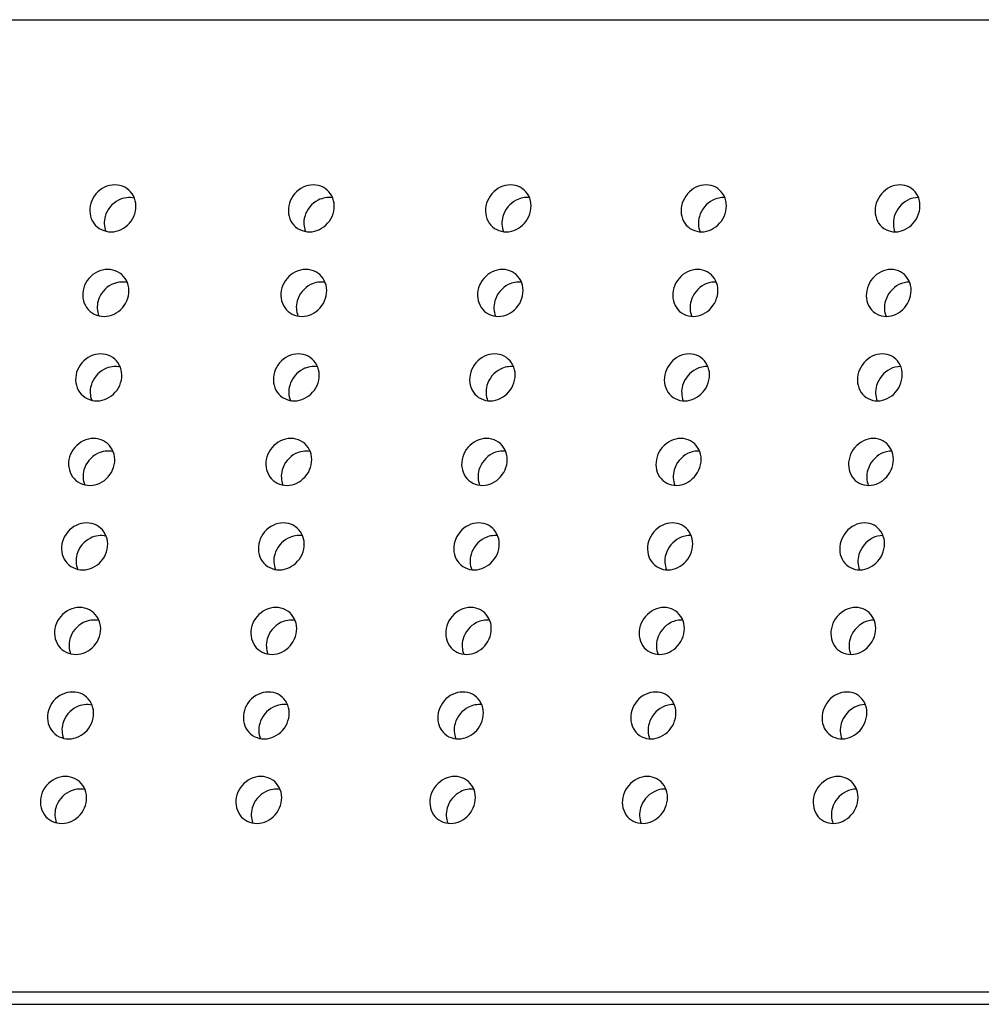
# Model space of a CAD drawing. Units: inches. Extents: x -24 to 404, y -248 to 27.
# Drawn here: x 99 to 99, y -104 to -104 of the extents above; entities that cross this region are included whole.
import ezdxf

# ---------------------------------------------------------------- set-up
doc = ezdxf.new("R2010")
doc.units = ezdxf.units.IN
doc.header["$MEASUREMENT"] = 0
doc.layers.add('0_MOBILIARIO', color=31, linetype='Continuous')

msp = doc.modelspace()

# ---------------------------------------------------------------- linework, layer by layer
at = {"layer": '0_MOBILIARIO'}
for p, q in [((97.33842, -104.28182), (99.37484, -104.28182)), ((97.36082, -104.48159), (99.35243, -104.48159)), ((97.44768, -104.48418), (99.26558, -104.48418))]:
    msp.add_line(p, q, dxfattribs=at)
for points, knots in [([(98.99042, -104.32542), (98.98899, -104.32544), (98.98763, -104.32476), (98.98682, -104.32364), (98.98602, -104.32251), (98.98579, -104.32096), (98.98621, -104.31955), (98.98664, -104.31814), (98.9877, -104.3169), (98.98902, -104.31626), (98.99036, -104.31562), (98.99194, -104.31562), (98.99318, -104.31625), (98.9944, -104.31688), (98.99527, -104.31813), (98.99546, -104.31954), (98.99565, -104.32097), (98.99516, -104.32253), (98.99415, -104.32366), (98.99319, -104.32474), (98.99179, -104.3254), (98.99042, -104.32542)], [-3.141593, -3.141593, -3.141593, -3.141593, -2.238086, -2.238086, -2.238086, -1.338113, -1.338113, -1.338113, -0.441516, -0.441516, -0.441516, 0.466132, 0.466132, 0.466132, 1.365908, 1.365908, 1.365908, 2.273437, 2.273437, 2.273437, 3.141593, 3.141593, 3.141593, 3.141593]), ([(99.03118, -104.32542), (99.02976, -104.32544), (99.02841, -104.32476), (99.02761, -104.32364), (99.02682, -104.32251), (99.0266, -104.32096), (99.02703, -104.31955), (99.02746, -104.31814), (99.02853, -104.3169), (99.02985, -104.31626), (99.03118, -104.31562), (99.03275, -104.31562), (99.03397, -104.31625), (99.03518, -104.31688), (99.03603, -104.31813), (99.03621, -104.31954), (99.0364, -104.32097), (99.0359, -104.32253), (99.03489, -104.32366), (99.03393, -104.32474), (99.03254, -104.3254), (99.03118, -104.32542)], [-3.141593, -3.141593, -3.141593, -3.141593, -2.238086, -2.238086, -2.238086, -1.338113, -1.338113, -1.338113, -0.441516, -0.441516, -0.441516, 0.466132, 0.466132, 0.466132, 1.365908, 1.365908, 1.365908, 2.273437, 2.273437, 2.273437, 3.141593, 3.141593, 3.141593, 3.141593]), ([(99.07163, -104.32542), (99.07022, -104.32544), (99.06889, -104.32476), (99.06811, -104.32364), (99.06733, -104.32251), (99.06712, -104.32096), (99.06756, -104.31955), (99.06799, -104.31814), (99.06905, -104.3169), (99.07037, -104.31626), (99.07169, -104.31562), (99.07325, -104.31562), (99.07446, -104.31625), (99.07566, -104.31688), (99.07649, -104.31813), (99.07667, -104.31954), (99.07684, -104.32097), (99.07633, -104.32253), (99.07533, -104.32366), (99.07437, -104.32474), (99.07298, -104.3254), (99.07163, -104.32542)], [-3.141593, -3.141593, -3.141593, -3.141593, -2.238086, -2.238086, -2.238086, -1.338113, -1.338113, -1.338113, -0.441516, -0.441516, -0.441516, 0.466132, 0.466132, 0.466132, 1.365908, 1.365908, 1.365908, 2.273437, 2.273437, 2.273437, 3.141593, 3.141593, 3.141593, 3.141593]), ([(99.11176, -104.32542), (99.11037, -104.32544), (99.10905, -104.32476), (99.10828, -104.32364), (99.10752, -104.32251), (99.10732, -104.32096), (99.10776, -104.31955), (99.1082, -104.31814), (99.10926, -104.3169), (99.11057, -104.31626), (99.11189, -104.31562), (99.11343, -104.31562), (99.11463, -104.31625), (99.11581, -104.31688), (99.11663, -104.31813), (99.11679, -104.31954), (99.11696, -104.32097), (99.11645, -104.32253), (99.11545, -104.32366), (99.11449, -104.32474), (99.11311, -104.3254), (99.11176, -104.32542)], [-3.141593, -3.141593, -3.141593, -3.141593, -2.238086, -2.238086, -2.238086, -1.338113, -1.338113, -1.338113, -0.441516, -0.441516, -0.441516, 0.466132, 0.466132, 0.466132, 1.365908, 1.365908, 1.365908, 2.273437, 2.273437, 2.273437, 3.141593, 3.141593, 3.141593, 3.141593]), ([(99.15156, -104.32542), (99.15018, -104.32544), (99.14887, -104.32476), (99.14812, -104.32364), (99.14737, -104.32251), (99.14718, -104.32096), (99.14763, -104.31955), (99.14807, -104.31814), (99.14913, -104.3169), (99.15043, -104.31626), (99.15174, -104.31562), (99.15327, -104.31562), (99.15445, -104.31625), (99.15562, -104.31688), (99.15643, -104.31813), (99.15658, -104.31954), (99.15674, -104.32097), (99.15622, -104.32253), (99.15522, -104.32366), (99.15427, -104.32474), (99.15289, -104.3254), (99.15156, -104.32542)], [-3.141593, -3.141593, -3.141593, -3.141593, -2.238086, -2.238086, -2.238086, -1.338113, -1.338113, -1.338113, -0.441516, -0.441516, -0.441516, 0.466132, 0.466132, 0.466132, 1.365908, 1.365908, 1.365908, 2.273437, 2.273437, 2.273437, 3.141593, 3.141593, 3.141593, 3.141593]), ([(98.99518, -104.31847), (98.99412, -104.31824), (98.99295, -104.31838), (98.99192, -104.3189), (98.9906, -104.31956), (98.98956, -104.32083), (98.98916, -104.32225), (98.98888, -104.32327), (98.98894, -104.32436), (98.98931, -104.3253)], [-0.232282, -0.232282, -0.232282, -0.232282, 0.463833, 0.463833, 0.463833, 1.362755, 1.362755, 1.362755, 2.011475, 2.011475, 2.011475, 2.011475]), ([(99.03592, -104.31842), (99.03494, -104.31826), (99.03388, -104.31842), (99.03294, -104.3189), (99.03162, -104.31956), (99.03058, -104.32083), (99.03018, -104.32225), (99.02989, -104.32329), (99.02995, -104.3244), (99.03033, -104.32535)], [-0.177354, -0.177354, -0.177354, -0.177354, 0.463833, 0.463833, 0.463833, 1.362755, 1.362755, 1.362755, 2.023553, 2.023553, 2.023553, 2.023553]), ([(99.07637, -104.31839), (99.07546, -104.31829), (99.07451, -104.31846), (99.07365, -104.3189), (99.07234, -104.31956), (99.0713, -104.32083), (99.07089, -104.32225), (99.07059, -104.32331), (99.07065, -104.32443), (99.07104, -104.32539)], [-0.123642, -0.123642, -0.123642, -0.123642, 0.463833, 0.463833, 0.463833, 1.362755, 1.362755, 1.362755, 2.032129, 2.032129, 2.032129, 2.032129]), ([(99.1165, -104.31837), (99.11567, -104.31832), (99.11482, -104.3185), (99.11404, -104.3189), (99.11274, -104.31956), (99.11169, -104.32083), (99.11129, -104.32225), (99.11098, -104.32332), (99.11104, -104.32445), (99.11142, -104.32541)], [-0.070901, -0.070901, -0.070901, -0.070901, 0.463833, 0.463833, 0.463833, 1.362755, 1.362755, 1.362755, 2.037381, 2.037381, 2.037381, 2.037381]), ([(99.15629, -104.31836), (99.15555, -104.31836), (99.15479, -104.31854), (99.15409, -104.3189), (99.1528, -104.31956), (99.15175, -104.32083), (99.15134, -104.32225), (99.15103, -104.32332), (99.15108, -104.32445), (99.15146, -104.32542)], [-0.018886, -0.018886, -0.018886, -0.018886, 0.463833, 0.463833, 0.463833, 1.362755, 1.362755, 1.362755, 2.039453, 2.039453, 2.039453, 2.039453]), ([(98.98897, -104.34279), (98.98754, -104.34281), (98.98618, -104.34213), (98.98537, -104.341), (98.98457, -104.33988), (98.98434, -104.33833), (98.98476, -104.33692), (98.98519, -104.33551), (98.98625, -104.33427), (98.98758, -104.33363), (98.98892, -104.33299), (98.99049, -104.33299), (98.99173, -104.33362), (98.99295, -104.33425), (98.99382, -104.3355), (98.99401, -104.33691), (98.9942, -104.33834), (98.99371, -104.3399), (98.9927, -104.34103), (98.99174, -104.34211), (98.99034, -104.34277), (98.98897, -104.34279)], [-3.141593, -3.141593, -3.141593, -3.141593, -2.238086, -2.238086, -2.238086, -1.338111, -1.338111, -1.338111, -0.441514, -0.441514, -0.441514, 0.466135, 0.466135, 0.466135, 1.365911, 1.365911, 1.365911, 2.273441, 2.273441, 2.273441, 3.141593, 3.141593, 3.141593, 3.141593]), ([(99.02963, -104.34279), (99.02822, -104.34281), (99.02686, -104.34213), (99.02607, -104.341), (99.02528, -104.33988), (99.02506, -104.33833), (99.02549, -104.33692), (99.02592, -104.33551), (99.02699, -104.33427), (99.0283, -104.33363), (99.02964, -104.33299), (99.0312, -104.33299), (99.03243, -104.33362), (99.03364, -104.33425), (99.03449, -104.3355), (99.03467, -104.33691), (99.03486, -104.33834), (99.03435, -104.3399), (99.03335, -104.34103), (99.03239, -104.34211), (99.031, -104.34277), (99.02963, -104.34279)], [-3.141593, -3.141593, -3.141593, -3.141593, -2.238086, -2.238086, -2.238086, -1.338111, -1.338111, -1.338111, -0.441514, -0.441514, -0.441514, 0.466135, 0.466135, 0.466135, 1.365911, 1.365911, 1.365911, 2.273441, 2.273441, 2.273441, 3.141593, 3.141593, 3.141593, 3.141593]), ([(99.07, -104.34279), (99.06859, -104.34281), (99.06725, -104.34213), (99.06647, -104.341), (99.06569, -104.33988), (99.06549, -104.33833), (99.06592, -104.33692), (99.06636, -104.33551), (99.06742, -104.33427), (99.06873, -104.33363), (99.07006, -104.33299), (99.07161, -104.33299), (99.07282, -104.33362), (99.07402, -104.33425), (99.07486, -104.3355), (99.07503, -104.33691), (99.0752, -104.33834), (99.0747, -104.3399), (99.0737, -104.34103), (99.07274, -104.34211), (99.07135, -104.34277), (99.07, -104.34279)], [-3.141593, -3.141593, -3.141593, -3.141593, -2.238086, -2.238086, -2.238086, -1.338111, -1.338111, -1.338111, -0.441514, -0.441514, -0.441514, 0.466135, 0.466135, 0.466135, 1.365911, 1.365911, 1.365911, 2.273441, 2.273441, 2.273441, 3.141593, 3.141593, 3.141593, 3.141593]), ([(99.11004, -104.34279), (99.10864, -104.34281), (99.10732, -104.34213), (99.10655, -104.341), (99.10579, -104.33988), (99.10559, -104.33833), (99.10603, -104.33692), (99.10647, -104.33551), (99.10753, -104.33427), (99.10884, -104.33363), (99.11016, -104.33299), (99.1117, -104.33299), (99.1129, -104.33362), (99.11408, -104.33425), (99.11491, -104.3355), (99.11507, -104.33691), (99.11523, -104.33834), (99.11472, -104.3399), (99.11372, -104.34103), (99.11276, -104.34211), (99.11138, -104.34277), (99.11004, -104.34279)], [-3.141593, -3.141593, -3.141593, -3.141593, -2.238086, -2.238086, -2.238086, -1.338111, -1.338111, -1.338111, -0.441514, -0.441514, -0.441514, 0.466135, 0.466135, 0.466135, 1.365911, 1.365911, 1.365911, 2.273441, 2.273441, 2.273441, 3.141593, 3.141593, 3.141593, 3.141593]), ([(99.14974, -104.34279), (99.14836, -104.34281), (99.14705, -104.34213), (99.1463, -104.341), (99.14555, -104.33988), (99.14536, -104.33833), (99.14581, -104.33692), (99.14625, -104.33551), (99.14731, -104.33427), (99.14861, -104.33363), (99.14993, -104.33299), (99.15145, -104.33299), (99.15263, -104.33362), (99.15381, -104.33425), (99.15461, -104.3355), (99.15477, -104.33691), (99.15492, -104.33834), (99.1544, -104.3399), (99.1534, -104.34103), (99.15245, -104.34211), (99.15107, -104.34277), (99.14974, -104.34279)], [-3.141593, -3.141593, -3.141593, -3.141593, -2.238086, -2.238086, -2.238086, -1.338111, -1.338111, -1.338111, -0.441514, -0.441514, -0.441514, 0.466135, 0.466135, 0.466135, 1.365911, 1.365911, 1.365911, 2.273441, 2.273441, 2.273441, 3.141593, 3.141593, 3.141593, 3.141593]), ([(98.99373, -104.33584), (98.99267, -104.33561), (98.9915, -104.33575), (98.99047, -104.33626), (98.98915, -104.33693), (98.98811, -104.3382), (98.98771, -104.33962), (98.98743, -104.34064), (98.98749, -104.34173), (98.98786, -104.34267)], [-0.232275, -0.232275, -0.232275, -0.232275, 0.46383, 0.46383, 0.46383, 1.362751, 1.362751, 1.362751, 2.011473, 2.011473, 2.011473, 2.011473]), ([(99.03438, -104.33579), (99.0334, -104.33563), (99.03234, -104.33579), (99.0314, -104.33626), (99.03008, -104.33693), (99.02903, -104.3382), (99.02864, -104.33962), (99.02834, -104.34066), (99.02841, -104.34177), (99.02879, -104.34272)], [-0.177348, -0.177348, -0.177348, -0.177348, 0.46383, 0.46383, 0.46383, 1.362751, 1.362751, 1.362751, 2.023552, 2.023552, 2.023552, 2.023552]), ([(99.07473, -104.33576), (99.07383, -104.33566), (99.07287, -104.33583), (99.07202, -104.33626), (99.07071, -104.33693), (99.06966, -104.3382), (99.06926, -104.33962), (99.06896, -104.34068), (99.06902, -104.3418), (99.0694, -104.34276)], [-0.123636, -0.123636, -0.123636, -0.123636, 0.46383, 0.46383, 0.46383, 1.362751, 1.362751, 1.362751, 2.032128, 2.032128, 2.032128, 2.032128]), ([(99.11477, -104.33574), (99.11395, -104.33569), (99.11309, -104.33587), (99.11232, -104.33626), (99.11101, -104.33693), (99.10997, -104.3382), (99.10956, -104.33962), (99.10925, -104.34068), (99.10931, -104.34181), (99.10969, -104.34278)], [-0.070895, -0.070895, -0.070895, -0.070895, 0.46383, 0.46383, 0.46383, 1.362751, 1.362751, 1.362751, 2.037381, 2.037381, 2.037381, 2.037381]), ([(99.15447, -104.33573), (99.15373, -104.33573), (99.15297, -104.33591), (99.15228, -104.33626), (99.15098, -104.33693), (99.14994, -104.3382), (99.14952, -104.33962), (99.14921, -104.34069), (99.14926, -104.34182), (99.14964, -104.34279)], [-0.018881, -0.018881, -0.018881, -0.018881, 0.46383, 0.46383, 0.46383, 1.362751, 1.362751, 1.362751, 2.039454, 2.039454, 2.039454, 2.039454]), ([(98.98752, -104.36016), (98.98609, -104.36018), (98.98473, -104.3595), (98.98392, -104.35837), (98.98312, -104.35725), (98.98289, -104.3557), (98.98331, -104.35429), (98.98374, -104.35288), (98.9848, -104.35164), (98.98613, -104.351), (98.98747, -104.35036), (98.98904, -104.35035), (98.99028, -104.35099), (98.99151, -104.35162), (98.99237, -104.35287), (98.99256, -104.35428), (98.99275, -104.3557), (98.99226, -104.35727), (98.99125, -104.3584), (98.9903, -104.35947), (98.98889, -104.36014), (98.98752, -104.36016)], [-3.141593, -3.141593, -3.141593, -3.141593, -2.238085, -2.238085, -2.238085, -1.338109, -1.338109, -1.338109, -0.441512, -0.441512, -0.441512, 0.466137, 0.466137, 0.466137, 1.365914, 1.365914, 1.365914, 2.273445, 2.273445, 2.273445, 3.141593, 3.141593, 3.141593, 3.141593]), ([(99.02809, -104.36016), (99.02667, -104.36018), (99.02532, -104.3595), (99.02453, -104.35837), (99.02374, -104.35725), (99.02352, -104.3557), (99.02395, -104.35429), (99.02438, -104.35288), (99.02544, -104.35164), (99.02676, -104.351), (99.0281, -104.35036), (99.02966, -104.35035), (99.03089, -104.35099), (99.0321, -104.35162), (99.03295, -104.35287), (99.03313, -104.35428), (99.03331, -104.3557), (99.03281, -104.35727), (99.03181, -104.3584), (99.03085, -104.35947), (99.02945, -104.36014), (99.02809, -104.36016)], [-3.141593, -3.141593, -3.141593, -3.141593, -2.238085, -2.238085, -2.238085, -1.338109, -1.338109, -1.338109, -0.441512, -0.441512, -0.441512, 0.466137, 0.466137, 0.466137, 1.365914, 1.365914, 1.365914, 2.273445, 2.273445, 2.273445, 3.141593, 3.141593, 3.141593, 3.141593]), ([(99.06836, -104.36016), (99.06695, -104.36018), (99.06562, -104.3595), (99.06484, -104.35837), (99.06406, -104.35725), (99.06385, -104.3557), (99.06429, -104.35429), (99.06472, -104.35288), (99.06579, -104.35164), (99.0671, -104.351), (99.06843, -104.35036), (99.06998, -104.35035), (99.07119, -104.35099), (99.07239, -104.35162), (99.07322, -104.35287), (99.0734, -104.35428), (99.07357, -104.3557), (99.07306, -104.35727), (99.07206, -104.3584), (99.0711, -104.35947), (99.06971, -104.36014), (99.06836, -104.36016)], [-3.141593, -3.141593, -3.141593, -3.141593, -2.238085, -2.238085, -2.238085, -1.338109, -1.338109, -1.338109, -0.441512, -0.441512, -0.441512, 0.466137, 0.466137, 0.466137, 1.365914, 1.365914, 1.365914, 2.273445, 2.273445, 2.273445, 3.141593, 3.141593, 3.141593, 3.141593]), ([(99.10831, -104.36016), (99.10692, -104.36018), (99.10559, -104.3595), (99.10483, -104.35837), (99.10406, -104.35725), (99.10387, -104.3557), (99.10431, -104.35429), (99.10475, -104.35288), (99.10581, -104.35164), (99.10711, -104.351), (99.10844, -104.35036), (99.10998, -104.35035), (99.11117, -104.35099), (99.11236, -104.35162), (99.11318, -104.35287), (99.11334, -104.35428), (99.11351, -104.3557), (99.11299, -104.35727), (99.11199, -104.3584), (99.11104, -104.35947), (99.10965, -104.36014), (99.10831, -104.36016)], [-3.141593, -3.141593, -3.141593, -3.141593, -2.238085, -2.238085, -2.238085, -1.338109, -1.338109, -1.338109, -0.441512, -0.441512, -0.441512, 0.466137, 0.466137, 0.466137, 1.365914, 1.365914, 1.365914, 2.273445, 2.273445, 2.273445, 3.141593, 3.141593, 3.141593, 3.141593]), ([(99.14793, -104.36016), (99.14654, -104.36018), (99.14524, -104.3595), (99.14448, -104.35837), (99.14373, -104.35725), (99.14355, -104.3557), (99.14399, -104.35429), (99.14443, -104.35288), (99.1455, -104.35164), (99.14679, -104.351), (99.14811, -104.35036), (99.14964, -104.35035), (99.15082, -104.35099), (99.15199, -104.35162), (99.1528, -104.35287), (99.15295, -104.35428), (99.1531, -104.3557), (99.15258, -104.35727), (99.15159, -104.3584), (99.15063, -104.35947), (99.14926, -104.36014), (99.14793, -104.36016)], [-3.141593, -3.141593, -3.141593, -3.141593, -2.238085, -2.238085, -2.238085, -1.338109, -1.338109, -1.338109, -0.441512, -0.441512, -0.441512, 0.466137, 0.466137, 0.466137, 1.365914, 1.365914, 1.365914, 2.273445, 2.273445, 2.273445, 3.141593, 3.141593, 3.141593, 3.141593]), ([(98.99228, -104.35321), (98.99122, -104.35297), (98.99005, -104.35312), (98.98903, -104.35363), (98.9877, -104.3543), (98.98666, -104.35557), (98.98627, -104.35699), (98.98598, -104.35801), (98.98604, -104.3591), (98.98641, -104.36004)], [-0.232268, -0.232268, -0.232268, -0.232268, 0.463827, 0.463827, 0.463827, 1.362747, 1.362747, 1.362747, 2.011472, 2.011472, 2.011472, 2.011472]), ([(99.03284, -104.35316), (99.03186, -104.353), (99.03079, -104.35316), (99.02985, -104.35363), (99.02854, -104.3543), (99.02749, -104.35557), (99.02709, -104.35699), (99.0268, -104.35803), (99.02686, -104.35914), (99.02724, -104.36009)], [-0.177341, -0.177341, -0.177341, -0.177341, 0.463827, 0.463827, 0.463827, 1.362747, 1.362747, 1.362747, 2.023551, 2.023551, 2.023551, 2.023551]), ([(99.0731, -104.35313), (99.0722, -104.35303), (99.07124, -104.3532), (99.07038, -104.35363), (99.06907, -104.3543), (99.06803, -104.35557), (99.06762, -104.35699), (99.06732, -104.35804), (99.06738, -104.35917), (99.06777, -104.36012)], [-0.12363, -0.12363, -0.12363, -0.12363, 0.463827, 0.463827, 0.463827, 1.362747, 1.362747, 1.362747, 2.032128, 2.032128, 2.032128, 2.032128]), ([(99.11304, -104.35311), (99.11222, -104.35306), (99.11136, -104.35324), (99.11059, -104.35363), (99.10929, -104.3543), (99.10824, -104.35557), (99.10783, -104.35699), (99.10753, -104.35805), (99.10758, -104.35918), (99.10797, -104.36015)], [-0.07089, -0.07089, -0.07089, -0.07089, 0.463827, 0.463827, 0.463827, 1.362747, 1.362747, 1.362747, 2.037381, 2.037381, 2.037381, 2.037381]), ([(99.15266, -104.3531), (99.15192, -104.3531), (99.15116, -104.35328), (99.15046, -104.35363), (99.14916, -104.3543), (99.14812, -104.35557), (99.14771, -104.35699), (99.14739, -104.35806), (99.14744, -104.35919), (99.14782, -104.36016)], [-0.018876, -0.018876, -0.018876, -0.018876, 0.463827, 0.463827, 0.463827, 1.362747, 1.362747, 1.362747, 2.039454, 2.039454, 2.039454, 2.039454]), ([(98.98607, -104.37753), (98.98464, -104.37755), (98.98328, -104.37687), (98.98247, -104.37574), (98.98167, -104.37462), (98.98144, -104.37307), (98.98187, -104.37166), (98.98229, -104.37025), (98.98335, -104.36901), (98.98468, -104.36837), (98.98602, -104.36773), (98.9876, -104.36772), (98.98883, -104.36836), (98.99006, -104.36899), (98.99092, -104.37024), (98.99111, -104.37165), (98.9913, -104.37307), (98.99081, -104.37464), (98.98981, -104.37576), (98.98885, -104.37684), (98.98744, -104.37751), (98.98607, -104.37753)], [-3.141593, -3.141593, -3.141593, -3.141593, -2.238085, -2.238085, -2.238085, -1.338108, -1.338108, -1.338108, -0.44151, -0.44151, -0.44151, 0.466139, 0.466139, 0.466139, 1.365917, 1.365917, 1.365917, 2.273448, 2.273448, 2.273448, 3.141593, 3.141593, 3.141593, 3.141593]), ([(99.02655, -104.37753), (99.02513, -104.37755), (99.02378, -104.37687), (99.02299, -104.37574), (99.0222, -104.37462), (99.02198, -104.37307), (99.02241, -104.37166), (99.02284, -104.37025), (99.0239, -104.36901), (99.02522, -104.36837), (99.02655, -104.36773), (99.02812, -104.36772), (99.02934, -104.36836), (99.03056, -104.36899), (99.03141, -104.37024), (99.03159, -104.37165), (99.03177, -104.37307), (99.03127, -104.37464), (99.03027, -104.37576), (99.02931, -104.37684), (99.02791, -104.37751), (99.02655, -104.37753)], [-3.141593, -3.141593, -3.141593, -3.141593, -2.238085, -2.238085, -2.238085, -1.338108, -1.338108, -1.338108, -0.44151, -0.44151, -0.44151, 0.466139, 0.466139, 0.466139, 1.365917, 1.365917, 1.365917, 2.273448, 2.273448, 2.273448, 3.141593, 3.141593, 3.141593, 3.141593]), ([(99.06673, -104.37753), (99.06532, -104.37755), (99.06398, -104.37687), (99.0632, -104.37574), (99.06242, -104.37462), (99.06222, -104.37307), (99.06265, -104.37166), (99.06309, -104.37025), (99.06415, -104.36901), (99.06546, -104.36837), (99.06679, -104.36773), (99.06834, -104.36772), (99.06955, -104.36836), (99.07075, -104.36899), (99.07159, -104.37024), (99.07176, -104.37165), (99.07194, -104.37307), (99.07143, -104.37464), (99.07043, -104.37576), (99.06947, -104.37684), (99.06808, -104.37751), (99.06673, -104.37753)], [-3.141593, -3.141593, -3.141593, -3.141593, -2.238085, -2.238085, -2.238085, -1.338108, -1.338108, -1.338108, -0.44151, -0.44151, -0.44151, 0.466139, 0.466139, 0.466139, 1.365917, 1.365917, 1.365917, 2.273448, 2.273448, 2.273448, 3.141593, 3.141593, 3.141593, 3.141593]), ([(99.10659, -104.37753), (99.10519, -104.37755), (99.10387, -104.37687), (99.1031, -104.37574), (99.10234, -104.37462), (99.10214, -104.37307), (99.10258, -104.37166), (99.10302, -104.37025), (99.10408, -104.36901), (99.10539, -104.36837), (99.10671, -104.36773), (99.10825, -104.36772), (99.10945, -104.36836), (99.11063, -104.36899), (99.11145, -104.37024), (99.11162, -104.37165), (99.11178, -104.37307), (99.11127, -104.37464), (99.11027, -104.37576), (99.10931, -104.37684), (99.10793, -104.37751), (99.10659, -104.37753)], [-3.141593, -3.141593, -3.141593, -3.141593, -2.238085, -2.238085, -2.238085, -1.338108, -1.338108, -1.338108, -0.44151, -0.44151, -0.44151, 0.466139, 0.466139, 0.466139, 1.365917, 1.365917, 1.365917, 2.273448, 2.273448, 2.273448, 3.141593, 3.141593, 3.141593, 3.141593]), ([(99.14611, -104.37753), (99.14472, -104.37755), (99.14342, -104.37687), (99.14266, -104.37574), (99.14191, -104.37462), (99.14173, -104.37307), (99.14217, -104.37166), (99.14262, -104.37025), (99.14368, -104.36901), (99.14498, -104.36837), (99.14629, -104.36773), (99.14782, -104.36772), (99.149, -104.36836), (99.15017, -104.36899), (99.15098, -104.37024), (99.15113, -104.37165), (99.15128, -104.37307), (99.15077, -104.37464), (99.14977, -104.37576), (99.14881, -104.37684), (99.14744, -104.37751), (99.14611, -104.37753)], [-3.141593, -3.141593, -3.141593, -3.141593, -2.238085, -2.238085, -2.238085, -1.338108, -1.338108, -1.338108, -0.44151, -0.44151, -0.44151, 0.466139, 0.466139, 0.466139, 1.365917, 1.365917, 1.365917, 2.273448, 2.273448, 2.273448, 3.141593, 3.141593, 3.141593, 3.141593]), ([(98.99083, -104.37058), (98.98977, -104.37034), (98.9886, -104.37049), (98.98758, -104.371), (98.98625, -104.37167), (98.98521, -104.37294), (98.98482, -104.37436), (98.98453, -104.37538), (98.9846, -104.37647), (98.98496, -104.3774)], [-0.232261, -0.232261, -0.232261, -0.232261, 0.463824, 0.463824, 0.463824, 1.362743, 1.362743, 1.362743, 2.01147, 2.01147, 2.01147, 2.01147]), ([(99.03129, -104.37053), (99.03031, -104.37037), (99.02925, -104.37053), (99.02831, -104.371), (99.027, -104.37167), (99.02595, -104.37294), (99.02555, -104.37436), (99.02526, -104.3754), (99.02532, -104.37651), (99.0257, -104.37746)], [-0.177335, -0.177335, -0.177335, -0.177335, 0.463824, 0.463824, 0.463824, 1.362743, 1.362743, 1.362743, 2.02355, 2.02355, 2.02355, 2.02355]), ([(99.07146, -104.3705), (99.07056, -104.3704), (99.0696, -104.37057), (99.06875, -104.371), (99.06744, -104.37167), (99.06639, -104.37294), (99.06599, -104.37436), (99.06569, -104.37541), (99.06575, -104.37653), (99.06613, -104.37749)], [-0.123625, -0.123625, -0.123625, -0.123625, 0.463824, 0.463824, 0.463824, 1.362743, 1.362743, 1.362743, 2.032128, 2.032128, 2.032128, 2.032128]), ([(99.11132, -104.37048), (99.1105, -104.37043), (99.10964, -104.37061), (99.10886, -104.371), (99.10756, -104.37167), (99.10652, -104.37294), (99.10611, -104.37436), (99.1058, -104.37542), (99.10586, -104.37655), (99.10624, -104.37752)], [-0.070885, -0.070885, -0.070885, -0.070885, 0.463824, 0.463824, 0.463824, 1.362743, 1.362743, 1.362743, 2.037381, 2.037381, 2.037381, 2.037381]), ([(99.15084, -104.37047), (99.1501, -104.37047), (99.14934, -104.37064), (99.14864, -104.371), (99.14735, -104.37167), (99.1463, -104.37294), (99.14589, -104.37436), (99.14558, -104.37542), (99.14563, -104.37656), (99.146, -104.37752)], [-0.018871, -0.018871, -0.018871, -0.018871, 0.463824, 0.463824, 0.463824, 1.362743, 1.362743, 1.362743, 2.039455, 2.039455, 2.039455, 2.039455]), ([(98.98462, -104.39489), (98.98319, -104.39492), (98.98183, -104.39424), (98.98102, -104.39311), (98.98022, -104.39199), (98.97999, -104.39044), (98.98042, -104.38903), (98.98084, -104.38762), (98.9819, -104.38637), (98.98323, -104.38574), (98.98457, -104.3851), (98.98615, -104.38509), (98.98738, -104.38573), (98.98861, -104.38636), (98.98947, -104.38761), (98.98966, -104.38902), (98.98986, -104.39044), (98.98936, -104.392), (98.98836, -104.39313), (98.9874, -104.39421), (98.98599, -104.39487), (98.98462, -104.39489)], [-3.141593, -3.141593, -3.141593, -3.141593, -2.238084, -2.238084, -2.238084, -1.338106, -1.338106, -1.338106, -0.441508, -0.441508, -0.441508, 0.466141, 0.466141, 0.466141, 1.36592, 1.36592, 1.36592, 2.273452, 2.273452, 2.273452, 3.141593, 3.141593, 3.141593, 3.141593]), ([(99.02501, -104.39489), (99.02359, -104.39492), (99.02224, -104.39424), (99.02144, -104.39311), (99.02065, -104.39199), (99.02043, -104.39044), (99.02087, -104.38903), (99.02129, -104.38762), (99.02236, -104.38637), (99.02368, -104.38574), (99.02501, -104.3851), (99.02658, -104.38509), (99.0278, -104.38573), (99.02901, -104.38636), (99.02986, -104.38761), (99.03005, -104.38902), (99.03023, -104.39044), (99.02973, -104.392), (99.02873, -104.39313), (99.02777, -104.39421), (99.02637, -104.39487), (99.02501, -104.39489)], [-3.141593, -3.141593, -3.141593, -3.141593, -2.238084, -2.238084, -2.238084, -1.338106, -1.338106, -1.338106, -0.441508, -0.441508, -0.441508, 0.466141, 0.466141, 0.466141, 1.36592, 1.36592, 1.36592, 2.273452, 2.273452, 2.273452, 3.141593, 3.141593, 3.141593, 3.141593]), ([(99.06509, -104.39489), (99.06368, -104.39492), (99.06235, -104.39424), (99.06157, -104.39311), (99.06079, -104.39199), (99.06058, -104.39044), (99.06102, -104.38903), (99.06145, -104.38762), (99.06252, -104.38637), (99.06383, -104.38574), (99.06516, -104.3851), (99.06671, -104.38509), (99.06792, -104.38573), (99.06912, -104.38636), (99.06996, -104.38761), (99.07013, -104.38902), (99.0703, -104.39044), (99.06979, -104.392), (99.06879, -104.39313), (99.06783, -104.39421), (99.06644, -104.39487), (99.06509, -104.39489)], [-3.141593, -3.141593, -3.141593, -3.141593, -2.238084, -2.238084, -2.238084, -1.338106, -1.338106, -1.338106, -0.441508, -0.441508, -0.441508, 0.466141, 0.466141, 0.466141, 1.36592, 1.36592, 1.36592, 2.273452, 2.273452, 2.273452, 3.141593, 3.141593, 3.141593, 3.141593]), ([(99.10486, -104.39489), (99.10346, -104.39492), (99.10214, -104.39424), (99.10137, -104.39311), (99.10061, -104.39199), (99.10041, -104.39044), (99.10085, -104.38903), (99.10129, -104.38762), (99.10236, -104.38637), (99.10366, -104.38574), (99.10498, -104.3851), (99.10652, -104.38509), (99.10772, -104.38573), (99.10891, -104.38636), (99.10973, -104.38761), (99.10989, -104.38902), (99.11005, -104.39044), (99.10954, -104.392), (99.10854, -104.39313), (99.10758, -104.39421), (99.1062, -104.39487), (99.10486, -104.39489)], [-3.141593, -3.141593, -3.141593, -3.141593, -2.238084, -2.238084, -2.238084, -1.338106, -1.338106, -1.338106, -0.441508, -0.441508, -0.441508, 0.466141, 0.466141, 0.466141, 1.36592, 1.36592, 1.36592, 2.273452, 2.273452, 2.273452, 3.141593, 3.141593, 3.141593, 3.141593]), ([(99.14429, -104.39489), (99.14291, -104.39492), (99.1416, -104.39424), (99.14085, -104.39311), (99.1401, -104.39199), (99.13991, -104.39044), (99.14036, -104.38903), (99.1408, -104.38762), (99.14186, -104.38637), (99.14316, -104.38574), (99.14447, -104.3851), (99.146, -104.38509), (99.14718, -104.38573), (99.14835, -104.38636), (99.14916, -104.38761), (99.14931, -104.38902), (99.14947, -104.39044), (99.14895, -104.392), (99.14795, -104.39313), (99.147, -104.39421), (99.14562, -104.39487), (99.14429, -104.39489)], [-3.141593, -3.141593, -3.141593, -3.141593, -2.238084, -2.238084, -2.238084, -1.338106, -1.338106, -1.338106, -0.441508, -0.441508, -0.441508, 0.466141, 0.466141, 0.466141, 1.36592, 1.36592, 1.36592, 2.273452, 2.273452, 2.273452, 3.141593, 3.141593, 3.141593, 3.141593]), ([(98.98938, -104.38795), (98.98832, -104.38771), (98.98715, -104.38786), (98.98613, -104.38837), (98.98481, -104.38904), (98.98376, -104.39031), (98.98337, -104.39173), (98.98308, -104.39275), (98.98315, -104.39383), (98.98352, -104.39477)], [-0.232254, -0.232254, -0.232254, -0.232254, 0.463821, 0.463821, 0.463821, 1.362739, 1.362739, 1.362739, 2.011469, 2.011469, 2.011469, 2.011469]), ([(99.02975, -104.3879), (99.02877, -104.38774), (99.02771, -104.3879), (99.02677, -104.38837), (99.02545, -104.38904), (99.02441, -104.39031), (99.02401, -104.39173), (99.02372, -104.39277), (99.02378, -104.39387), (99.02416, -104.39483)], [-0.177329, -0.177329, -0.177329, -0.177329, 0.463821, 0.463821, 0.463821, 1.362739, 1.362739, 1.362739, 2.023549, 2.023549, 2.023549, 2.023549]), ([(99.06983, -104.38786), (99.06893, -104.38777), (99.06797, -104.38794), (99.06711, -104.38837), (99.0658, -104.38904), (99.06476, -104.39031), (99.06435, -104.39173), (99.06405, -104.39278), (99.06411, -104.3939), (99.0645, -104.39486)], [-0.123619, -0.123619, -0.123619, -0.123619, 0.463821, 0.463821, 0.463821, 1.362739, 1.362739, 1.362739, 2.032127, 2.032127, 2.032127, 2.032127]), ([(99.10959, -104.38784), (99.10877, -104.3878), (99.10791, -104.38797), (99.10714, -104.38837), (99.10583, -104.38904), (99.10479, -104.39031), (99.10438, -104.39173), (99.10407, -104.39279), (99.10413, -104.39392), (99.10451, -104.39488)], [-0.070879, -0.070879, -0.070879, -0.070879, 0.463821, 0.463821, 0.463821, 1.362739, 1.362739, 1.362739, 2.037381, 2.037381, 2.037381, 2.037381]), ([(99.14902, -104.38784), (99.14828, -104.38783), (99.14752, -104.38801), (99.14682, -104.38837), (99.14553, -104.38904), (99.14449, -104.39031), (99.14407, -104.39173), (99.14376, -104.39279), (99.14381, -104.39393), (99.14419, -104.39489)], [-0.018866, -0.018866, -0.018866, -0.018866, 0.463821, 0.463821, 0.463821, 1.362739, 1.362739, 1.362739, 2.039455, 2.039455, 2.039455, 2.039455]), ([(98.98317, -104.41226), (98.98175, -104.41228), (98.98038, -104.41161), (98.97957, -104.41048), (98.97877, -104.40936), (98.97854, -104.40781), (98.97897, -104.40639), (98.97939, -104.40499), (98.98046, -104.40374), (98.98178, -104.40311), (98.98312, -104.40246), (98.9847, -104.40246), (98.98593, -104.4031), (98.98716, -104.40373), (98.98802, -104.40497), (98.98821, -104.40639), (98.98841, -104.40781), (98.98791, -104.40937), (98.98691, -104.4105), (98.98595, -104.41158), (98.98455, -104.41224), (98.98317, -104.41226)], [-3.141593, -3.141593, -3.141593, -3.141593, -2.238084, -2.238084, -2.238084, -1.338105, -1.338105, -1.338105, -0.441506, -0.441506, -0.441506, 0.466144, 0.466144, 0.466144, 1.365923, 1.365923, 1.365923, 2.273456, 2.273456, 2.273456, 3.141593, 3.141593, 3.141593, 3.141593]), ([(99.02346, -104.41226), (99.02205, -104.41228), (99.0207, -104.41161), (99.0199, -104.41048), (99.01911, -104.40936), (99.01889, -104.40781), (99.01932, -104.40639), (99.01975, -104.40499), (99.02082, -104.40374), (99.02214, -104.40311), (99.02347, -104.40246), (99.02504, -104.40246), (99.02626, -104.4031), (99.02747, -104.40373), (99.02832, -104.40497), (99.0285, -104.40639), (99.02869, -104.40781), (99.02819, -104.40937), (99.02718, -104.4105), (99.02622, -104.41158), (99.02483, -104.41224), (99.02346, -104.41226)], [-3.141593, -3.141593, -3.141593, -3.141593, -2.238084, -2.238084, -2.238084, -1.338105, -1.338105, -1.338105, -0.441506, -0.441506, -0.441506, 0.466144, 0.466144, 0.466144, 1.365923, 1.365923, 1.365923, 2.273456, 2.273456, 2.273456, 3.141593, 3.141593, 3.141593, 3.141593]), ([(99.06346, -104.41226), (99.06205, -104.41228), (99.06071, -104.41161), (99.05993, -104.41048), (99.05916, -104.40936), (99.05895, -104.40781), (99.05938, -104.40639), (99.05982, -104.40499), (99.06088, -104.40374), (99.06219, -104.40311), (99.06352, -104.40246), (99.06508, -104.40246), (99.06629, -104.4031), (99.06748, -104.40373), (99.06832, -104.40497), (99.06849, -104.40639), (99.06867, -104.40781), (99.06816, -104.40937), (99.06716, -104.4105), (99.0662, -104.41158), (99.06481, -104.41224), (99.06346, -104.41226)], [-3.141593, -3.141593, -3.141593, -3.141593, -2.238084, -2.238084, -2.238084, -1.338105, -1.338105, -1.338105, -0.441506, -0.441506, -0.441506, 0.466144, 0.466144, 0.466144, 1.365923, 1.365923, 1.365923, 2.273456, 2.273456, 2.273456, 3.141593, 3.141593, 3.141593, 3.141593]), ([(99.10313, -104.41226), (99.10174, -104.41228), (99.10041, -104.41161), (99.09965, -104.41048), (99.09888, -104.40936), (99.09869, -104.40781), (99.09913, -104.40639), (99.09957, -104.40499), (99.10063, -104.40374), (99.10193, -104.40311), (99.10326, -104.40246), (99.1048, -104.40246), (99.10599, -104.4031), (99.10718, -104.40373), (99.108, -104.40497), (99.10816, -104.40639), (99.10833, -104.40781), (99.10781, -104.40937), (99.10681, -104.4105), (99.10586, -104.41158), (99.10447, -104.41224), (99.10313, -104.41226)], [-3.141593, -3.141593, -3.141593, -3.141593, -2.238084, -2.238084, -2.238084, -1.338105, -1.338105, -1.338105, -0.441506, -0.441506, -0.441506, 0.466144, 0.466144, 0.466144, 1.365923, 1.365923, 1.365923, 2.273456, 2.273456, 2.273456, 3.141593, 3.141593, 3.141593, 3.141593]), ([(99.14247, -104.41226), (99.14109, -104.41228), (99.13978, -104.41161), (99.13903, -104.41048), (99.13828, -104.40936), (99.13809, -104.40781), (99.13854, -104.40639), (99.13898, -104.40499), (99.14004, -104.40374), (99.14134, -104.40311), (99.14266, -104.40246), (99.14418, -104.40246), (99.14537, -104.4031), (99.14654, -104.40373), (99.14734, -104.40497), (99.1475, -104.40639), (99.14765, -104.40781), (99.14713, -104.40937), (99.14613, -104.4105), (99.14518, -104.41158), (99.1438, -104.41224), (99.14247, -104.41226)], [-3.141593, -3.141593, -3.141593, -3.141593, -2.238084, -2.238084, -2.238084, -1.338105, -1.338105, -1.338105, -0.441506, -0.441506, -0.441506, 0.466144, 0.466144, 0.466144, 1.365923, 1.365923, 1.365923, 2.273456, 2.273456, 2.273456, 3.141593, 3.141593, 3.141593, 3.141593]), ([(98.98793, -104.40532), (98.98687, -104.40508), (98.9857, -104.40522), (98.98468, -104.40574), (98.98336, -104.4064), (98.98231, -104.40768), (98.98192, -104.40909), (98.98164, -104.41012), (98.9817, -104.4112), (98.98207, -104.41214)], [-0.232247, -0.232247, -0.232247, -0.232247, 0.463818, 0.463818, 0.463818, 1.362734, 1.362734, 1.362734, 2.011468, 2.011468, 2.011468, 2.011468]), ([(99.02821, -104.40527), (99.02723, -104.40511), (99.02617, -104.40526), (99.02523, -104.40574), (99.02391, -104.4064), (99.02287, -104.40768), (99.02247, -104.40909), (99.02218, -104.41014), (99.02224, -104.41124), (99.02262, -104.41219)], [-0.177322, -0.177322, -0.177322, -0.177322, 0.463818, 0.463818, 0.463818, 1.362734, 1.362734, 1.362734, 2.023549, 2.023549, 2.023549, 2.023549]), ([(99.06819, -104.40523), (99.06729, -104.40513), (99.06633, -104.4053), (99.06548, -104.40574), (99.06417, -104.4064), (99.06312, -104.40768), (99.06272, -104.40909), (99.06242, -104.41015), (99.06248, -104.41127), (99.06286, -104.41223)], [-0.123613, -0.123613, -0.123613, -0.123613, 0.463818, 0.463818, 0.463818, 1.362734, 1.362734, 1.362734, 2.032127, 2.032127, 2.032127, 2.032127]), ([(99.10787, -104.40521), (99.10704, -104.40517), (99.10619, -104.40534), (99.10541, -104.40574), (99.10411, -104.4064), (99.10306, -104.40768), (99.10265, -104.40909), (99.10235, -104.41016), (99.1024, -104.41129), (99.10279, -104.41225)], [-0.070874, -0.070874, -0.070874, -0.070874, 0.463818, 0.463818, 0.463818, 1.362734, 1.362734, 1.362734, 2.037382, 2.037382, 2.037382, 2.037382]), ([(99.14721, -104.40521), (99.14646, -104.4052), (99.1457, -104.40538), (99.14501, -104.40574), (99.14371, -104.4064), (99.14267, -104.40768), (99.14225, -104.40909), (99.14194, -104.41016), (99.14199, -104.4113), (99.14237, -104.41226)], [-0.018861, -0.018861, -0.018861, -0.018861, 0.463818, 0.463818, 0.463818, 1.362734, 1.362734, 1.362734, 2.039456, 2.039456, 2.039456, 2.039456]), ([(98.98172, -104.42963), (98.9803, -104.42965), (98.97893, -104.42898), (98.97813, -104.42785), (98.97732, -104.42672), (98.97709, -104.42518), (98.97752, -104.42376), (98.97794, -104.42236), (98.97901, -104.42111), (98.98033, -104.42048), (98.98167, -104.41983), (98.98325, -104.41983), (98.98448, -104.42047), (98.98571, -104.4211), (98.98657, -104.42234), (98.98676, -104.42375), (98.98696, -104.42518), (98.98646, -104.42674), (98.98546, -104.42787), (98.9845, -104.42895), (98.9831, -104.42961), (98.98172, -104.42963)], [-3.141593, -3.141593, -3.141593, -3.141593, -2.238083, -2.238083, -2.238083, -1.338103, -1.338103, -1.338103, -0.441503, -0.441503, -0.441503, 0.466146, 0.466146, 0.466146, 1.365926, 1.365926, 1.365926, 2.27346, 2.27346, 2.27346, 3.141593, 3.141593, 3.141593, 3.141593]), ([(99.02192, -104.42963), (99.0205, -104.42965), (99.01915, -104.42898), (99.01836, -104.42785), (99.01757, -104.42672), (99.01735, -104.42518), (99.01778, -104.42376), (99.01821, -104.42236), (99.01928, -104.42111), (99.02059, -104.42048), (99.02193, -104.41983), (99.02349, -104.41983), (99.02472, -104.42047), (99.02593, -104.4211), (99.02678, -104.42234), (99.02696, -104.42375), (99.02714, -104.42518), (99.02664, -104.42674), (99.02564, -104.42787), (99.02468, -104.42895), (99.02328, -104.42961), (99.02192, -104.42963)], [-3.141593, -3.141593, -3.141593, -3.141593, -2.238083, -2.238083, -2.238083, -1.338103, -1.338103, -1.338103, -0.441503, -0.441503, -0.441503, 0.466146, 0.466146, 0.466146, 1.365926, 1.365926, 1.365926, 2.27346, 2.27346, 2.27346, 3.141593, 3.141593, 3.141593, 3.141593]), ([(99.06182, -104.42963), (99.06042, -104.42965), (99.05908, -104.42898), (99.0583, -104.42785), (99.05752, -104.42672), (99.05731, -104.42518), (99.05775, -104.42376), (99.05818, -104.42236), (99.05925, -104.42111), (99.06056, -104.42048), (99.06189, -104.41983), (99.06344, -104.41983), (99.06465, -104.42047), (99.06585, -104.4211), (99.06669, -104.42234), (99.06686, -104.42375), (99.06703, -104.42518), (99.06652, -104.42674), (99.06552, -104.42787), (99.06456, -104.42895), (99.06317, -104.42961), (99.06182, -104.42963)], [-3.141593, -3.141593, -3.141593, -3.141593, -2.238083, -2.238083, -2.238083, -1.338103, -1.338103, -1.338103, -0.441503, -0.441503, -0.441503, 0.466146, 0.466146, 0.466146, 1.365926, 1.365926, 1.365926, 2.27346, 2.27346, 2.27346, 3.141593, 3.141593, 3.141593, 3.141593]), ([(99.10141, -104.42963), (99.10001, -104.42965), (99.09869, -104.42898), (99.09792, -104.42785), (99.09716, -104.42672), (99.09696, -104.42518), (99.0974, -104.42376), (99.09784, -104.42236), (99.0989, -104.42111), (99.10021, -104.42048), (99.10153, -104.41983), (99.10307, -104.41983), (99.10427, -104.42047), (99.10545, -104.4211), (99.10627, -104.42234), (99.10644, -104.42375), (99.1066, -104.42518), (99.10609, -104.42674), (99.10509, -104.42787), (99.10413, -104.42895), (99.10275, -104.42961), (99.10141, -104.42963)], [-3.141593, -3.141593, -3.141593, -3.141593, -2.238083, -2.238083, -2.238083, -1.338103, -1.338103, -1.338103, -0.441503, -0.441503, -0.441503, 0.466146, 0.466146, 0.466146, 1.365926, 1.365926, 1.365926, 2.27346, 2.27346, 2.27346, 3.141593, 3.141593, 3.141593, 3.141593]), ([(99.14066, -104.42963), (99.13927, -104.42965), (99.13797, -104.42898), (99.13721, -104.42785), (99.13646, -104.42672), (99.13628, -104.42518), (99.13672, -104.42376), (99.13717, -104.42236), (99.13823, -104.42111), (99.13952, -104.42048), (99.14084, -104.41983), (99.14237, -104.41983), (99.14355, -104.42047), (99.14472, -104.4211), (99.14553, -104.42234), (99.14568, -104.42375), (99.14583, -104.42518), (99.14531, -104.42674), (99.14432, -104.42787), (99.14336, -104.42895), (99.14199, -104.42961), (99.14066, -104.42963)], [-3.141593, -3.141593, -3.141593, -3.141593, -2.238083, -2.238083, -2.238083, -1.338103, -1.338103, -1.338103, -0.441503, -0.441503, -0.441503, 0.466146, 0.466146, 0.466146, 1.365926, 1.365926, 1.365926, 2.27346, 2.27346, 2.27346, 3.141593, 3.141593, 3.141593, 3.141593]), ([(98.98648, -104.42268), (98.98542, -104.42245), (98.98425, -104.42259), (98.98323, -104.42311), (98.98191, -104.42377), (98.98086, -104.42504), (98.98047, -104.42646), (98.98019, -104.42749), (98.98025, -104.42857), (98.98062, -104.42951)], [-0.23224, -0.23224, -0.23224, -0.23224, 0.463815, 0.463815, 0.463815, 1.36273, 1.36273, 1.36273, 2.011466, 2.011466, 2.011466, 2.011466]), ([(99.02667, -104.42264), (99.02569, -104.42247), (99.02462, -104.42263), (99.02369, -104.42311), (99.02237, -104.42377), (99.02132, -104.42504), (99.02093, -104.42646), (99.02063, -104.42751), (99.0207, -104.42861), (99.02107, -104.42956)], [-0.177316, -0.177316, -0.177316, -0.177316, 0.463815, 0.463815, 0.463815, 1.36273, 1.36273, 1.36273, 2.023548, 2.023548, 2.023548, 2.023548]), ([(99.06656, -104.4226), (99.06566, -104.4225), (99.0647, -104.42267), (99.06384, -104.42311), (99.06253, -104.42377), (99.06149, -104.42504), (99.06108, -104.42646), (99.06078, -104.42752), (99.06084, -104.42864), (99.06123, -104.4296)], [-0.123607, -0.123607, -0.123607, -0.123607, 0.463815, 0.463815, 0.463815, 1.36273, 1.36273, 1.36273, 2.032127, 2.032127, 2.032127, 2.032127]), ([(99.10614, -104.42258), (99.10532, -104.42254), (99.10446, -104.42271), (99.10368, -104.42311), (99.10238, -104.42377), (99.10134, -104.42504), (99.10093, -104.42646), (99.10062, -104.42753), (99.10068, -104.42866), (99.10106, -104.42962)], [-0.070869, -0.070869, -0.070869, -0.070869, 0.463815, 0.463815, 0.463815, 1.36273, 1.36273, 1.36273, 2.037382, 2.037382, 2.037382, 2.037382]), ([(99.14539, -104.42257), (99.14465, -104.42257), (99.14389, -104.42275), (99.14319, -104.42311), (99.14189, -104.42377), (99.14085, -104.42504), (99.14044, -104.42646), (99.14012, -104.42753), (99.14017, -104.42867), (99.14055, -104.42963)], [-0.018856, -0.018856, -0.018856, -0.018856, 0.463815, 0.463815, 0.463815, 1.36273, 1.36273, 1.36273, 2.039457, 2.039457, 2.039457, 2.039457]), ([(98.98028, -104.447), (98.97885, -104.44702), (98.97748, -104.44635), (98.97668, -104.44522), (98.97587, -104.44409), (98.97564, -104.44254), (98.97607, -104.44113), (98.97649, -104.43972), (98.97756, -104.43848), (98.97888, -104.43785), (98.98022, -104.4372), (98.9818, -104.4372), (98.98304, -104.43783), (98.98426, -104.43847), (98.98512, -104.43971), (98.98532, -104.44112), (98.98551, -104.44255), (98.98501, -104.44411), (98.98401, -104.44524), (98.98305, -104.44632), (98.98165, -104.44698), (98.98028, -104.447)], [-3.141593, -3.141593, -3.141593, -3.141593, -2.238083, -2.238083, -2.238083, -1.338101, -1.338101, -1.338101, -0.441501, -0.441501, -0.441501, 0.466148, 0.466148, 0.466148, 1.36593, 1.36593, 1.36593, 2.273463, 2.273463, 2.273463, 3.141593, 3.141593, 3.141593, 3.141593]), ([(99.02038, -104.447), (99.01896, -104.44702), (99.01761, -104.44635), (99.01682, -104.44522), (99.01603, -104.44409), (99.01581, -104.44254), (99.01624, -104.44113), (99.01667, -104.43972), (99.01773, -104.43848), (99.01905, -104.43785), (99.02039, -104.4372), (99.02195, -104.4372), (99.02317, -104.43783), (99.02439, -104.43847), (99.02524, -104.43971), (99.02542, -104.44112), (99.0256, -104.44255), (99.0251, -104.44411), (99.0241, -104.44524), (99.02314, -104.44632), (99.02174, -104.44698), (99.02038, -104.447)], [-3.141593, -3.141593, -3.141593, -3.141593, -2.238083, -2.238083, -2.238083, -1.338101, -1.338101, -1.338101, -0.441501, -0.441501, -0.441501, 0.466148, 0.466148, 0.466148, 1.36593, 1.36593, 1.36593, 2.273463, 2.273463, 2.273463, 3.141593, 3.141593, 3.141593, 3.141593]), ([(99.06019, -104.447), (99.05878, -104.44702), (99.05744, -104.44635), (99.05666, -104.44522), (99.05589, -104.44409), (99.05568, -104.44254), (99.05611, -104.44113), (99.05655, -104.43972), (99.05761, -104.43848), (99.05892, -104.43785), (99.06025, -104.4372), (99.06181, -104.4372), (99.06302, -104.43783), (99.06422, -104.43847), (99.06505, -104.43971), (99.06522, -104.44112), (99.0654, -104.44255), (99.06489, -104.44411), (99.06389, -104.44524), (99.06293, -104.44632), (99.06154, -104.44698), (99.06019, -104.447)], [-3.141593, -3.141593, -3.141593, -3.141593, -2.238083, -2.238083, -2.238083, -1.338101, -1.338101, -1.338101, -0.441501, -0.441501, -0.441501, 0.466148, 0.466148, 0.466148, 1.36593, 1.36593, 1.36593, 2.273463, 2.273463, 2.273463, 3.141593, 3.141593, 3.141593, 3.141593]), ([(99.09968, -104.447), (99.09828, -104.44702), (99.09696, -104.44635), (99.09619, -104.44522), (99.09543, -104.44409), (99.09523, -104.44254), (99.09567, -104.44113), (99.09611, -104.43972), (99.09718, -104.43848), (99.09848, -104.43785), (99.0998, -104.4372), (99.10134, -104.4372), (99.10254, -104.43783), (99.10373, -104.43847), (99.10455, -104.43971), (99.10471, -104.44112), (99.10487, -104.44255), (99.10436, -104.44411), (99.10336, -104.44524), (99.1024, -104.44632), (99.10102, -104.44698), (99.09968, -104.447)], [-3.141593, -3.141593, -3.141593, -3.141593, -2.238083, -2.238083, -2.238083, -1.338101, -1.338101, -1.338101, -0.441501, -0.441501, -0.441501, 0.466148, 0.466148, 0.466148, 1.36593, 1.36593, 1.36593, 2.273463, 2.273463, 2.273463, 3.141593, 3.141593, 3.141593, 3.141593]), ([(99.13884, -104.447), (99.13746, -104.44702), (99.13615, -104.44635), (99.1354, -104.44522), (99.13464, -104.44409), (99.13446, -104.44254), (99.1349, -104.44113), (99.13535, -104.43972), (99.13641, -104.43848), (99.13771, -104.43785), (99.13902, -104.4372), (99.14055, -104.4372), (99.14173, -104.43783), (99.1429, -104.43847), (99.14371, -104.43971), (99.14386, -104.44112), (99.14401, -104.44255), (99.1435, -104.44411), (99.1425, -104.44524), (99.14154, -104.44632), (99.14017, -104.44698), (99.13884, -104.447)], [-3.141593, -3.141593, -3.141593, -3.141593, -2.238083, -2.238083, -2.238083, -1.338101, -1.338101, -1.338101, -0.441501, -0.441501, -0.441501, 0.466148, 0.466148, 0.466148, 1.36593, 1.36593, 1.36593, 2.273463, 2.273463, 2.273463, 3.141593, 3.141593, 3.141593, 3.141593]), ([(98.98503, -104.44005), (98.98398, -104.43982), (98.9828, -104.43996), (98.98178, -104.44048), (98.98046, -104.44114), (98.97941, -104.44241), (98.97902, -104.44383), (98.97874, -104.44486), (98.9788, -104.44594), (98.97917, -104.44688)], [-0.232233, -0.232233, -0.232233, -0.232233, 0.463812, 0.463812, 0.463812, 1.362726, 1.362726, 1.362726, 2.011465, 2.011465, 2.011465, 2.011465]), ([(99.02513, -104.44), (99.02414, -104.43984), (99.02308, -104.44), (99.02214, -104.44048), (99.02083, -104.44114), (99.01978, -104.44241), (99.01938, -104.44383), (99.01909, -104.44487), (99.01915, -104.44598), (99.01953, -104.44693)], [-0.177309, -0.177309, -0.177309, -0.177309, 0.463812, 0.463812, 0.463812, 1.362726, 1.362726, 1.362726, 2.023547, 2.023547, 2.023547, 2.023547]), ([(99.06492, -104.43997), (99.06402, -104.43987), (99.06306, -104.44004), (99.06221, -104.44048), (99.0609, -104.44114), (99.05985, -104.44241), (99.05945, -104.44383), (99.05915, -104.44489), (99.05921, -104.44601), (99.05959, -104.44697)], [-0.123601, -0.123601, -0.123601, -0.123601, 0.463812, 0.463812, 0.463812, 1.362726, 1.362726, 1.362726, 2.032127, 2.032127, 2.032127, 2.032127]), ([(99.10441, -104.43995), (99.10359, -104.4399), (99.10273, -104.44008), (99.10196, -104.44048), (99.10065, -104.44114), (99.09961, -104.44241), (99.0992, -104.44383), (99.09889, -104.4449), (99.09895, -104.44603), (99.09933, -104.44699)], [-0.070863, -0.070863, -0.070863, -0.070863, 0.463812, 0.463812, 0.463812, 1.362726, 1.362726, 1.362726, 2.037382, 2.037382, 2.037382, 2.037382]), ([(99.14357, -104.43994), (99.14283, -104.43994), (99.14207, -104.44012), (99.14137, -104.44048), (99.14008, -104.44114), (99.13903, -104.44241), (99.13862, -104.44383), (99.13831, -104.4449), (99.13836, -104.44603), (99.13873, -104.447)], [-0.018851, -0.018851, -0.018851, -0.018851, 0.463812, 0.463812, 0.463812, 1.362726, 1.362726, 1.362726, 2.039457, 2.039457, 2.039457, 2.039457])]:
    msp.add_open_spline(points, degree=3, knots=knots, dxfattribs=at)

doc.saveas('drawing.dxf')
